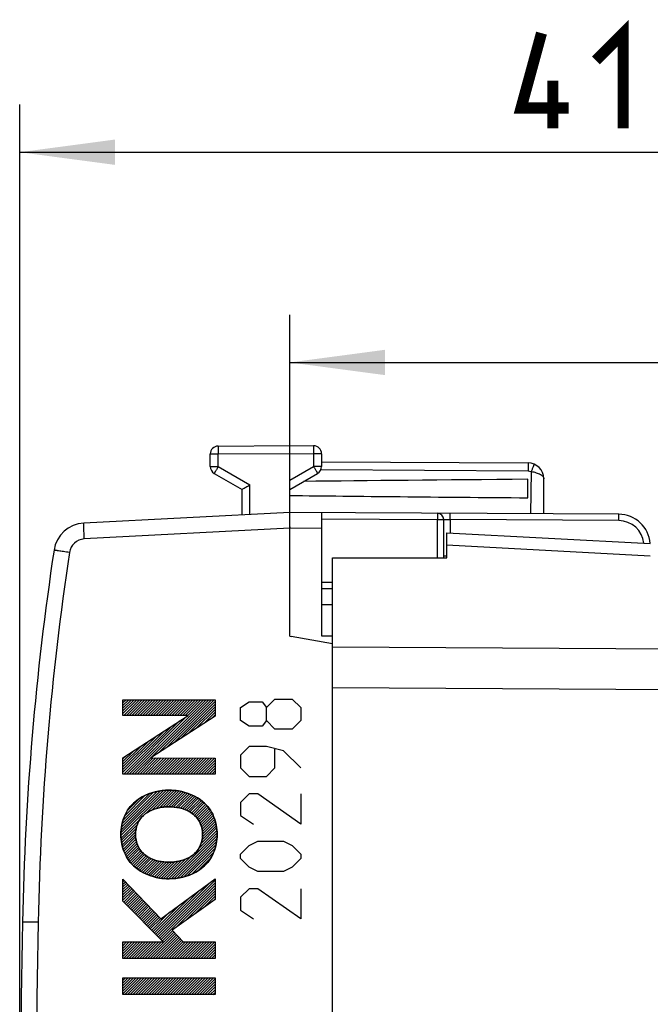
# Model space of a CAD drawing. Units: millimetres. Extents: x -76 to 76, y -24 to 38.
# Drawn here: x -76 to -56, y 7 to 38 of the extents above; entities that cross this region are included whole.
import ezdxf

# ---------------------------------------------------------------- set-up
doc = ezdxf.new("R2010")
doc.units = ezdxf.units.MM
doc.header["$LTSCALE"] = 16.335
doc.layers.get('0').update_dxf_attribs({"linetype": 'CONTINUOUS'})
for name, color, linetype in [('ASSI', 7, 'CONTINUOUS'), ('CURVE', 7, 'CONTINUOUS'), ('DRAFT', 7, 'CONTINUOUS'), ('IMPORT_IGES', 7, 'CONTINUOUS')]:
    doc.layers.add(name, color=color, linetype=linetype)
doc.styles.get("Standard").update_dxf_attribs({"font": 'txt', "width": 0.8})
doc.dimstyles.new('DIMSTYLE_1', dxfattribs={"dimtxt": 3, "dimasz": 3, "dimexe": 1.5, "dimexo": 0.5, "dimgap": 0.75, "dimtad": 1, "dimtxsty": 'STANDARD', "dimblk": '_FILLED', "dimblk1": '_FILLED', "dimblk2": '_FILLED', "dimcen": 0.09, "dimazin": 2, "dimtfac": 1, "dimtofl": 0, "dimtmove": 0, "dimatfit": 3, "dimldrblk": '_FILLED', "dimfxl": 1, "dimtolj": 1, "dimarcsym": 0})

# ---------------------------------------------------------------- blocks, each defined once
blk = doc.blocks.new('_FILLED')
at = {"color": 0, "linetype": 'BYBLOCK'}
blk.add_solid([(0, 0), (-1, 0.133), (-1, -0.133)], dxfattribs=at)
blk = doc.blocks.new('*D2')
at = {"color": 7, "linetype": 'CONTINUOUS'}
for p, q in [((-67.125, 23.91), (-67.125, 28.62)), ((-33.775, 19.187), (-33.775, 28.62)), ((-67.125, 27.12), (-50.45, 27.12)), ((-33.775, 27.12), (-50.45, 27.12))]:
    blk.add_line(p, q, dxfattribs=at)
at = {"color": 7, "linetype": 'CONTINUOUS', "xscale": 3, "yscale": 3, "zscale": 3, "rotation": 180}
blk.add_blockref('_FILLED', (-67.125, 27.12), dxfattribs=at)
at = {"color": 7, "linetype": 'CONTINUOUS', "xscale": 3, "yscale": 3, "zscale": 3}
blk.add_blockref('_FILLED', (-33.775, 27.12), dxfattribs=at)
at = {"color": 7, "linetype": 'CONTINUOUS', "insert": (-50.45, 30.87), "char_height": 3, "width": 15.42857, "attachment_point": 2, "line_spacing_factor": 0.9}
blk.add_mtext('{\\ftxt;\\W0.0001;\\H0.0001;\\~}{\\ftxt;\\W3.4285714286;\\H3.0; }{\\ftxt;\\W0.0001;\\H0.0001;\\~}', dxfattribs=at)
blk = doc.blocks.new('*D3')
at = {"color": 7, "linetype": 'CONTINUOUS'}
for p, q in [((-75.625, 0.5), (-75.625, 35.24)), ((-33.775, 17.19), (-33.775, 35.24)), ((-75.625, 33.74), (-54.7, 33.74)), ((-33.775, 33.74), (-54.7, 33.74))]:
    blk.add_line(p, q, dxfattribs=at)
at = {"color": 7, "linetype": 'CONTINUOUS', "xscale": 3, "yscale": 3, "zscale": 3, "rotation": 180}
blk.add_blockref('_FILLED', (-75.625, 33.74), dxfattribs=at)
at = {"color": 7, "linetype": 'CONTINUOUS', "xscale": 3, "yscale": 3, "zscale": 3}
blk.add_blockref('_FILLED', (-33.775, 33.74), dxfattribs=at)
at = {"color": 7, "linetype": 'CONTINUOUS', "insert": (-54.7, 37.49), "char_height": 3, "width": 15.42857, "attachment_point": 2, "line_spacing_factor": 0.9}
blk.add_mtext('{\\ftxt;\\W0.0001;\\H0.0001;\\~}{\\ftxt;\\W3.4285714286;\\H3.0; }{\\ftxt;\\W0.0001;\\H0.0001;\\~}', dxfattribs=at)

msp = doc.modelspace()

# ---------------------------------------------------------------- linework, layer by layer
at = {"color": 7, "linetype": 'CONTINUOUS'}
for p, q in [((-69.376, 24.488), (-67.125, 24.5)), ((-67.125, 24.5), (-67.125, 24.491)), ((-67.125, 18.5), (-67.125, 24.5)), ((-67.125, 24.5), (-66.374, 24.496)), ((-69.625, 23.844), (-69.625, 24.238)), ((-66.125, 24.246), (-66.125, 23.844)), ((-66.125, 23.994), (-59.622, 23.956)), ((-69.5, 23.628), (-68.625, 23.123)), ((-67.125, 23.123), (-66.25, 23.628)), ((-59.625, 22.859), (-59.625, 23.441)), ((-59.125, 22.353), (-59.125, 23.456)), ((-68.625, 22.321), (-68.625, 23.123)), ((-67.125, 22.4), (-73.608, 22.06)), ((-56.769, 22.34), (-67.125, 22.4)), ((-66.125, 22.394), (-66.125, 18.508)), ((-62.275, 20.965), (-62.275, 22.173)), ((-67.125, 21.943), (-67.125, 21.9)), ((-62.175, 20.965), (-62.175, 21.75)), ((-62.175, 21.75), (-55.775, 21.415)), ((-65.775, -20.967), (-65.775, 20.967)), ((-65.775, 20.967), (-62.175, 20.965)), ((-66.125, 20), (-65.775, 20.003)), ((-66.125, 19.5), (-65.775, 19.5)), ((-67.125, 18.5), (-67.075, 18.491)), ((-65.775, 18.262), (-67.075, 18.491)), ((-66.125, 18.508), (-65.775, 18.511))]:
    msp.add_line(p, q, dxfattribs=at)
at = {"color": 250, "linetype": 'CONTINUOUS'}
for p, q in [((-69.625, 24.238), (-69.376, 24.238)), ((-69.376, 24.238), (-67.125, 24.25)), ((-69.376, 23.844), (-69.376, 24.238)), ((-67.125, 24.25), (-66.374, 24.246)), ((-66.374, 24.246), (-66.374, 23.844)), ((-66.125, 24.246), (-66.374, 24.246)), ((-69.625, 23.844), (-69.376, 23.844)), ((-69.376, 23.844), (-68.376, 23.267)), ((-67.125, 23.41), (-66.374, 23.844)), ((-66.125, 23.844), (-66.374, 23.844)), ((-66.146, 23.744), (-59.622, 23.706)), ((-59.526, 23.687), (-59.544, 22.356)), ((-68.376, 22.334), (-68.376, 23.267)), ((-66.125, 22.194), (-62.472, 22.173)), ((-62.472, 20.965), (-62.472, 22.173)), ((-62.472, 22.173), (-62.275, 22.173)), ((-62.275, 22.173), (-62.078, 22.171)), ((-62.078, 22.171), (-62.078, 21.745)), ((-56.767, 22.14), (-62.078, 22.171)), ((-67.125, 21.9), (-73.591, 21.561)), ((-66.125, 21.894), (-67.125, 21.9)), ((-62.175, 21.381), (-55.775, 21.031)), ((-62.175, 21.015), (-62.275, 21.015)), ((-66.125, 20.2), (-65.775, 20.203)), ((-75.044, 9.491), (-75.535, 9.5))]:
    msp.add_line(p, q, dxfattribs=at)
at = {"color": 7, "linetype": 'CONTINUOUS', "const_width": 0.35}
for points in [[(-57.486, 36.633), (-56.629, 37.49), (-56.629, 34.49)], [(-58.343, 35.133), (-59.843, 35.133), (-59.2, 37.49)], [(-58.843, 34.49), (-58.843, 35.99)]]:
    msp.add_lwpolyline(points, dxfattribs=at)
at = {"color": 7, "linetype": 'CONTINUOUS'}
for centre, radius, start, end in [((-66.375, 24.246), 0.25, 0, 89.6667), ((-69.375, 24.238), 0.25, 90.3, 180), ((-59.625, 23.456), 0.5, 0.0387, 89.6667), ((-69.375, 23.844), 0.25, 180, 240), ((-66.375, 23.844), 0.25, 300, 360), ((-62.475, 22.173), 0.2, 0, 89.6667), ((-56.775, 21.34), 1, 4.2754, 89.6667), ((-73.556, 21.062), 1, 93, 171.4241), ((14.449, 7.79), 90, 171.42412, 178.91131), ((424.375, 0), 500, 178.91131, 181.08869)]:
    msp.add_arc(centre, radius, start, end, dxfattribs=at)
at = {"color": 250, "linetype": 'CONTINUOUS'}
for centre, radius, start, end in [((-56.772, 21.34), 0.8, 6.1299, 89.666), ((-73.565, 21.062), 0.5, 92.9939, 171.4241), ((14.44, 7.79), 89.5, 171.4241, 178.91133), ((424.412, 0), 499.545, 178.91141, 181.08859)]:
    msp.add_arc(centre, radius, start, end, dxfattribs=at)
at = {"color": 7, "linetype": 'CONTINUOUS'}
for start_param, end_param in [(2.519623, 2.679127), (-2.690566, -2.519623)]:
    msp.add_ellipse((10.223, 23.15), major_axis=(85.943, 0), ratio=0.005818, start_param=start_param, end_param=end_param, dxfattribs=at)
at = {"color": 250, "linetype": 'CONTINUOUS'}
for points, knots in [([(-66.374, 24.496), (-66.373, 24.496), (-66.374, 24.495), (-66.373, 24.494), (-66.373, 24.493), (-66.373, 24.49), (-66.373, 24.484), (-66.373, 24.476), (-66.373, 24.465), (-66.373, 24.453), (-66.373, 24.438), (-66.373, 24.415), (-66.373, 24.383), (-66.373, 24.34), (-66.373, 24.294), (-66.373, 24.262), (-66.374, 24.246)], [0, 0, 0, 0, 0.001242, 0.00487, 0.010885, 0.019276, 0.04312, 0.076192, 0.118141, 0.168592, 0.22705, 0.292944, 0.444482, 0.617317, 0.804986, 1, 1, 1, 1]), ([(-69.376, 24.488), (-69.376, 24.488), (-69.376, 24.488), (-69.376, 24.487), (-69.376, 24.485), (-69.377, 24.482), (-69.377, 24.477), (-69.377, 24.468), (-69.377, 24.458), (-69.377, 24.445), (-69.377, 24.431), (-69.377, 24.408), (-69.377, 24.375), (-69.377, 24.333), (-69.377, 24.286), (-69.376, 24.254), (-69.376, 24.238)], [0, 0, 0, 0, 0.001236, 0.004862, 0.010876, 0.019265, 0.043109, 0.076181, 0.11813, 0.168581, 0.22704, 0.292934, 0.444475, 0.617312, 0.804983, 1, 1, 1, 1]), ([(-59.622, 23.956), (-59.622, 23.956), (-59.622, 23.956), (-59.622, 23.955), (-59.622, 23.953), (-59.622, 23.95), (-59.622, 23.945), (-59.622, 23.937), (-59.622, 23.926), (-59.622, 23.914), (-59.621, 23.899), (-59.621, 23.876), (-59.622, 23.843), (-59.622, 23.801), (-59.622, 23.754), (-59.622, 23.723), (-59.622, 23.706)], [0, 0, 0, 0, 0.001242, 0.00487, 0.010885, 0.019276, 0.04312, 0.076192, 0.118141, 0.168592, 0.22705, 0.292943, 0.444482, 0.617317, 0.804986, 1, 1, 1, 1]), ([(-59.431, 23.917), (-59.431, 23.917), (-59.431, 23.916), (-59.431, 23.916), (-59.432, 23.914), (-59.433, 23.911), (-59.435, 23.906), (-59.438, 23.899), (-59.442, 23.889), (-59.447, 23.877), (-59.452, 23.864), (-59.461, 23.843), (-59.473, 23.813), (-59.49, 23.774), (-59.508, 23.731), (-59.52, 23.702), (-59.526, 23.687)], [0, 0, 0, 0, 0.001236, 0.00486, 0.010871, 0.019256, 0.043086, 0.07614, 0.118067, 0.168495, 0.22693, 0.292801, 0.444309, 0.617144, 0.804865, 1, 1, 1, 1]), ([(-69.376, 23.844), (-69.384, 23.83), (-69.4, 23.803), (-69.423, 23.763), (-69.445, 23.726), (-69.461, 23.698), (-69.472, 23.678), (-69.479, 23.665), (-69.485, 23.654), (-69.491, 23.645), (-69.495, 23.638), (-69.497, 23.633), (-69.499, 23.63), (-69.5, 23.629), (-69.5, 23.628), (-69.5, 23.628), (-69.5, 23.628)], [0, 0, 0, 0, 0.195157, 0.382889, 0.555728, 0.707233, 0.773102, 0.831534, 0.881958, 0.923882, 0.956932, 0.980759, 0.989142, 0.995151, 0.998772, 1, 1, 1, 1]), ([(-66.374, 23.844), (-66.365, 23.83), (-66.35, 23.803), (-66.327, 23.763), (-66.305, 23.726), (-66.289, 23.698), (-66.278, 23.678), (-66.271, 23.665), (-66.265, 23.654), (-66.259, 23.645), (-66.255, 23.638), (-66.253, 23.633), (-66.251, 23.63), (-66.25, 23.629), (-66.25, 23.628), (-66.25, 23.628), (-66.25, 23.628)], [0, 0, 0, 0, 0.195171, 0.382907, 0.555744, 0.707244, 0.773109, 0.831537, 0.881958, 0.923879, 0.956927, 0.980753, 0.989135, 0.995145, 0.998767, 1, 1, 1, 1]), ([(-59.526, 23.687), (-59.472, 23.678), (-59.373, 23.655), (-59.259, 23.611), (-59.189, 23.566), (-59.153, 23.531), (-59.13, 23.495), (-59.125, 23.469), (-59.125, 23.456)], [0, 0, 0, 0, 0.335421, 0.622693, 0.740268, 0.839885, 0.924145, 1, 1, 1, 1]), ([(-62.474, 22.373), (-62.473, 22.373), (-62.474, 22.371), (-62.473, 22.369), (-62.473, 22.364), (-62.473, 22.357), (-62.472, 22.349), (-62.472, 22.334), (-62.472, 22.313), (-62.471, 22.283), (-62.471, 22.248), (-62.471, 22.211), (-62.471, 22.186), (-62.472, 22.173)], [0, 0, 0, 0, 0.005125, 0.01962, 0.043488, 0.076577, 0.118549, 0.168979, 0.293336, 0.444767, 0.617531, 0.8052, 1, 1, 1, 1]), ([(-62.078, 22.171), (-62.078, 22.184), (-62.078, 22.209), (-62.078, 22.246), (-62.078, 22.28), (-62.079, 22.31), (-62.079, 22.332), (-62.079, 22.346), (-62.08, 22.355), (-62.08, 22.361), (-62.08, 22.366), (-62.081, 22.369), (-62.08, 22.371), (-62.081, 22.371)], [0, 0, 0, 0, 0.194816, 0.382511, 0.555271, 0.706687, 0.831032, 0.881458, 0.923427, 0.956515, 0.980382, 0.994876, 1, 1, 1, 1]), ([(-56.767, 22.14), (-56.767, 22.153), (-56.767, 22.178), (-56.767, 22.215), (-56.767, 22.249), (-56.767, 22.279), (-56.767, 22.301), (-56.768, 22.316), (-56.768, 22.324), (-56.768, 22.33), (-56.768, 22.336), (-56.769, 22.338), (-56.769, 22.34), (-56.769, 22.34)], [0, 0, 0, 0, 0.194816, 0.382511, 0.555271, 0.706687, 0.831032, 0.881458, 0.923427, 0.956515, 0.980382, 0.994876, 1, 1, 1, 1]), ([(-73.591, 21.561), (-73.592, 21.593), (-73.596, 21.657), (-73.6, 21.749), (-73.604, 21.835), (-73.606, 21.9), (-73.608, 21.945), (-73.609, 21.975), (-73.609, 22), (-73.61, 22.021), (-73.61, 22.037), (-73.61, 22.048), (-73.609, 22.054), (-73.609, 22.057), (-73.609, 22.059), (-73.608, 22.06), (-73.608, 22.06)], [0, 0, 0, 0, 0.194946, 0.382526, 0.555265, 0.706716, 0.772572, 0.831, 0.881431, 0.923372, 0.956452, 0.980327, 0.988748, 0.994811, 0.998523, 1, 1, 1, 1]), ([(-74.059, 21.136), (-74.091, 21.141), (-74.153, 21.15), (-74.243, 21.164), (-74.326, 21.177), (-74.389, 21.186), (-74.434, 21.193), (-74.462, 21.198), (-74.486, 21.201), (-74.507, 21.204), (-74.521, 21.207), (-74.53, 21.208), (-74.535, 21.209), (-74.539, 21.21), (-74.542, 21.21), (-74.543, 21.211), (-74.545, 21.211), (-74.545, 21.211)], [0, 0, 0, 0, 0.195938, 0.383999, 0.556838, 0.708135, 0.773858, 0.832135, 0.882407, 0.92419, 0.957121, 0.970156, 0.980856, 0.989205, 0.995188, 0.99879, 1, 1, 1, 1])]:
    msp.add_open_spline(points, degree=3, knots=knots, dxfattribs=at)
msp.add_open_spline([(-59.622, 23.706), (-59.59, 23.706), (-59.556, 23.699), (-59.526, 23.687)], degree=3, dxfattribs=at)
at = {"color": 7, "linetype": 'CONTINUOUS'}
msp.add_open_spline([(-68.625, 23.123), (-68.618, 23.127), (-68.579, 23.15), (-68.496, 23.198), (-68.42, 23.242), (-68.376, 23.267)], degree=3, knots=[0, 0, 0, 0, 0.087154, 0.471364, 1, 1, 1, 1], dxfattribs=at)
at = {"layer": 'ASSI', "color": 7, "linetype": 'CONTINUOUS'}
for p, q in [((-62.175, 20.965), (-62.175, 21.75)), ((-62.175, 21.75), (-55.775, 21.415)), ((-65.775, 19.5), (-65.775, 20.967)), ((-65.775, 20.967), (-62.175, 20.965))]:
    msp.add_line(p, q, dxfattribs=at)
at = {"layer": 'ASSI', "color": 250, "linetype": 'CONTINUOUS'}
for p, q in [((-62.175, 21.381), (-55.775, 21.031)), ((-36.125, 17.98), (-65.775, 18.157)), ((-36.125, 16.69), (-65.775, 16.878))]:
    msp.add_line(p, q, dxfattribs=at)
at = {"layer": 'CURVE', "color": 7, "linetype": 'CONTINUOUS'}
for p, q in [((-72.374, 16.484), (-72.356, 16.501)), ((-72.374, 16.4), (-72.272, 16.501)), ((-72.374, 16.316), (-72.188, 16.501)), ((-72.374, 16.232), (-72.104, 16.501)), ((-72.374, 16.148), (-72.02, 16.501)), ((-72.374, 16.064), (-71.936, 16.501)), ((-72.351, 16.003), (-71.852, 16.501)), ((-72.267, 16.003), (-71.768, 16.501)), ((-72.183, 16.003), (-71.684, 16.501)), ((-72.099, 16.003), (-71.6, 16.501)), ((-72.094, 14.16), (-69.752, 16.501)), ((-72.015, 16.003), (-71.516, 16.501)), ((-72.01, 14.16), (-69.668, 16.501)), ((-71.931, 16.003), (-71.432, 16.501)), ((-71.847, 16.003), (-71.348, 16.501)), ((-71.763, 16.003), (-71.264, 16.501)), ((-71.679, 16.003), (-71.18, 16.501)), ((-71.595, 16.003), (-71.096, 16.501)), ((-71.511, 16.003), (-71.012, 16.501)), ((-71.427, 16.003), (-70.928, 16.501)), ((-71.343, 16.003), (-70.844, 16.501)), ((-71.27, 14.816), (-69.584, 16.501)), ((-71.259, 16.003), (-70.76, 16.501)), ((-71.175, 16.003), (-70.676, 16.501)), ((-71.091, 16.003), (-70.592, 16.501)), ((-71.029, 14.973), (-69.5, 16.501)), ((-71.007, 16.003), (-70.508, 16.501)), ((-70.923, 16.003), (-70.424, 16.501)), ((-70.839, 16.003), (-70.34, 16.501)), ((-70.788, 15.129), (-69.476, 16.442)), ((-70.755, 16.003), (-70.256, 16.501)), ((-70.671, 16.003), (-70.172, 16.501)), ((-70.587, 16.003), (-70.088, 16.501)), ((-70.503, 16.003), (-70.004, 16.501)), ((-70.419, 16.003), (-69.92, 16.501)), ((-70.335, 16.003), (-69.836, 16.501)), ((-70.548, 15.286), (-69.476, 16.358)), ((-70.307, 15.443), (-69.476, 16.274)), ((-70.066, 15.6), (-69.476, 16.19)), ((-72.262, 14.16), (-70.591, 15.83)), ((-72.178, 14.16), (-70.349, 15.988)), ((-69.825, 15.756), (-69.476, 16.106)), ((-69.584, 15.913), (-69.476, 16.022)), ((-72.374, 14.215), (-71.076, 15.514)), ((-72.346, 14.16), (-70.833, 15.672)), ((-72.374, 14.299), (-71.318, 15.356)), ((-72.374, 14.383), (-71.56, 15.198)), ((-72.374, 14.467), (-71.802, 15.04)), ((-72.374, 14.551), (-72.044, 14.882)), ((-72.374, 14.635), (-72.286, 14.724)), ((-71.926, 14.16), (-71.42, 14.665)), ((-71.842, 14.16), (-71.337, 14.665)), ((-71.758, 14.16), (-71.253, 14.665)), ((-71.674, 14.16), (-71.169, 14.665)), ((-71.59, 14.16), (-71.085, 14.664)), ((-71.505, 14.16), (-71.002, 14.664)), ((-71.421, 14.16), (-70.918, 14.664)), ((-71.337, 14.16), (-70.834, 14.663)), ((-71.253, 14.16), (-70.751, 14.663)), ((-71.169, 14.16), (-70.667, 14.663)), ((-71.085, 14.16), (-70.583, 14.662)), ((-71.001, 14.16), (-70.499, 14.662)), ((-70.917, 14.16), (-70.416, 14.662)), ((-70.833, 14.16), (-70.332, 14.662)), ((-70.749, 14.16), (-70.248, 14.661)), ((-70.665, 14.16), (-70.165, 14.661)), ((-70.581, 14.16), (-70.081, 14.661)), ((-70.497, 14.16), (-69.997, 14.66)), ((-70.413, 14.16), (-69.913, 14.66)), ((-70.329, 14.16), (-69.83, 14.66)), ((-70.245, 14.16), (-69.746, 14.66)), ((-70.161, 14.16), (-69.662, 14.659)), ((-70.077, 14.16), (-69.579, 14.659)), ((-69.993, 14.16), (-69.495, 14.659)), ((-69.909, 14.16), (-69.476, 14.594)), ((-69.825, 14.16), (-69.476, 14.51)), ((-69.741, 14.16), (-69.476, 14.426)), ((-69.657, 14.16), (-69.476, 14.342)), ((-69.573, 14.16), (-69.476, 14.258)), ((-69.489, 14.16), (-69.476, 14.174)), ((-72.438, 12.22), (-71.009, 13.648)), ((-71.652, 12.921), (-70.923, 13.651)), ((-71.464, 13.025), (-70.841, 13.648)), ((-71.334, 13.072), (-70.763, 13.643)), ((-72.438, 12.304), (-71.1, 13.642)), ((-72.433, 12.393), (-71.196, 13.63)), ((-72.422, 12.488), (-71.298, 13.612)), ((-72.403, 12.591), (-71.408, 13.585)), ((-72.373, 12.705), (-71.531, 13.547)), ((-72.324, 12.838), (-71.671, 13.491)), ((-72.226, 13.019), (-71.857, 13.389)), ((-71.222, 13.1), (-70.687, 13.634)), ((-71.121, 13.116), (-70.614, 13.624)), ((-71.028, 13.126), (-70.543, 13.61)), ((-70.94, 13.129), (-70.476, 13.594)), ((-70.858, 13.128), (-70.41, 13.576)), ((-70.779, 13.122), (-70.345, 13.556)), ((-70.704, 13.113), (-70.284, 13.534)), ((-70.633, 13.101), (-70.224, 13.51)), ((-70.564, 13.085), (-70.165, 13.484)), ((-70.499, 13.067), (-70.109, 13.456)), ((-70.436, 13.046), (-70.055, 13.426)), ((-70.376, 13.021), (-70.003, 13.395)), ((-70.319, 12.994), (-69.953, 13.361)), ((-70.265, 12.965), (-69.904, 13.325)), ((-70.213, 12.932), (-69.857, 13.288)), ((-70.165, 12.897), (-69.814, 13.248)), ((-70.119, 12.859), (-69.771, 13.206)), ((-70.077, 12.817), (-69.731, 13.162)), ((-70.039, 12.771), (-69.693, 13.116)), ((-70.005, 12.721), (-69.657, 13.068)), ((-72.434, 12.139), (-71.831, 12.743)), ((-69.974, 12.668), (-69.623, 13.018)), ((-69.946, 12.611), (-69.592, 12.966)), ((-69.922, 12.551), (-69.561, 12.912)), ((-69.902, 12.487), (-69.535, 12.855)), ((-69.886, 12.419), (-69.51, 12.796)), ((-69.875, 12.346), (-69.487, 12.735)), ((-72.427, 12.062), (-71.922, 12.568)), ((-72.416, 11.989), (-71.958, 12.448)), ((-69.922, 11.964), (-69.425, 12.461)), ((-69.889, 12.08), (-69.436, 12.534)), ((-69.874, 12.179), (-69.45, 12.603)), ((-69.871, 12.267), (-69.467, 12.67)), ((-72.402, 11.919), (-71.974, 12.347)), ((-72.386, 11.852), (-71.98, 12.258)), ((-72.367, 11.787), (-71.975, 12.178)), ((-72.344, 11.726), (-71.965, 12.104)), ((-70.853, 10.864), (-69.413, 12.305)), ((-70.763, 10.87), (-69.412, 12.221)), ((-70.668, 10.881), (-69.417, 12.133)), ((-69.997, 11.804), (-69.417, 12.385)), ((-72.32, 11.666), (-71.95, 12.035)), ((-72.293, 11.609), (-71.931, 11.971)), ((-72.263, 11.555), (-71.907, 11.91)), ((-72.232, 11.502), (-71.88, 11.853)), ((-72.198, 11.452), (-71.85, 11.8)), ((-70.567, 10.898), (-69.427, 12.039)), ((-70.458, 10.923), (-69.444, 11.937)), ((-70.338, 10.96), (-69.473, 11.825)), ((-72.162, 11.403), (-71.816, 11.75)), ((-72.125, 11.357), (-71.778, 11.703)), ((-72.085, 11.313), (-71.737, 11.66)), ((-72.043, 11.271), (-71.692, 11.622)), ((-71.999, 11.23), (-71.644, 11.586)), ((-71.953, 11.193), (-71.593, 11.553)), ((-71.905, 11.157), (-71.539, 11.523)), ((-71.855, 11.123), (-71.482, 11.495)), ((-71.021, 10.865), (-70.407, 11.479)), ((-70.939, 10.863), (-70.236, 11.565)), ((-70.2, 11.013), (-69.518, 11.696)), ((-70.024, 11.105), (-69.604, 11.526)), ((-71.802, 11.091), (-71.423, 11.471)), ((-71.749, 11.061), (-71.36, 11.449)), ((-71.693, 11.033), (-71.295, 11.43)), ((-71.635, 11.007), (-71.227, 11.414)), ((-71.575, 10.982), (-71.156, 11.401)), ((-71.514, 10.96), (-71.082, 11.392)), ((-71.45, 10.94), (-71.004, 11.385)), ((-71.384, 10.921), (-70.922, 11.383)), ((-71.317, 10.905), (-70.835, 11.386)), ((-71.246, 10.891), (-70.743, 11.395)), ((-71.173, 10.88), (-70.643, 11.41)), ((-71.098, 10.871), (-70.533, 11.436)), ((-72.374, 10.771), (-72.335, 10.81)), ((-72.374, 10.687), (-72.294, 10.767)), ((-72.374, 10.603), (-72.253, 10.724)), ((-72.374, 10.519), (-72.212, 10.681)), ((-72.374, 10.435), (-72.171, 10.639)), ((-72.374, 10.351), (-72.13, 10.596)), ((-72.374, 10.267), (-72.089, 10.553)), ((-71.305, 9.069), (-69.626, 10.747)), ((-71.263, 9.027), (-69.476, 10.814)), ((-71.221, 8.984), (-69.476, 10.73)), ((-71.18, 8.942), (-69.476, 10.646)), ((-70.721, 9.317), (-69.476, 10.562)), ((-72.374, 10.183), (-72.048, 10.51)), ((-72.346, 10.128), (-72.007, 10.467)), ((-72.304, 10.085), (-71.966, 10.424)), ((-72.262, 10.043), (-71.925, 10.381)), ((-72.221, 10.001), (-71.884, 10.338)), ((-72.179, 9.958), (-71.842, 10.295)), ((-72.137, 9.916), (-71.801, 10.252)), ((-71.388, 9.154), (-70.26, 10.281)), ((-71.346, 9.111), (-69.943, 10.514)), ((-70.426, 9.527), (-69.476, 10.478)), ((-70.132, 9.738), (-69.476, 10.394)), ((-69.837, 9.948), (-69.476, 10.31)), ((-72.096, 9.874), (-71.76, 10.209)), ((-72.054, 9.831), (-71.719, 10.166)), ((-72.013, 9.789), (-71.678, 10.123)), ((-71.971, 9.747), (-71.637, 10.08)), ((-71.929, 9.704), (-71.596, 10.037)), ((-71.888, 9.662), (-71.555, 9.995)), ((-71.846, 9.62), (-71.514, 9.952)), ((-71.429, 9.196), (-70.577, 10.049)), ((-69.543, 10.159), (-69.476, 10.226)), ((-71.804, 9.577), (-71.473, 9.909)), ((-71.763, 9.535), (-71.432, 9.866)), ((-71.721, 9.492), (-71.391, 9.823)), ((-71.679, 9.45), (-71.35, 9.78)), ((-71.638, 9.408), (-71.309, 9.737)), ((-71.596, 9.365), (-71.267, 9.694)), ((-71.554, 9.323), (-71.226, 9.651)), ((-71.471, 9.238), (-70.894, 9.816)), ((-71.513, 9.281), (-71.185, 9.608)), ((-71.6, 8.354), (-70.771, 9.183)), ((-71.516, 8.354), (-70.73, 9.139)), ((-71.432, 8.354), (-70.689, 9.096)), ((-71.348, 8.354), (-70.649, 9.052)), ((-71.264, 8.354), (-70.608, 9.009)), ((-71.138, 8.899), (-70.811, 9.226)), ((-72.374, 8.839), (-72.342, 8.872)), ((-72.374, 8.755), (-72.258, 8.872)), ((-72.374, 8.671), (-72.174, 8.872)), ((-72.374, 8.587), (-72.09, 8.872)), ((-72.374, 8.503), (-72.006, 8.872)), ((-72.374, 8.419), (-71.922, 8.872)), ((-72.356, 8.354), (-71.838, 8.872)), ((-72.272, 8.354), (-71.754, 8.872)), ((-72.188, 8.354), (-71.67, 8.872)), ((-72.104, 8.354), (-71.586, 8.872)), ((-72.02, 8.354), (-71.502, 8.872)), ((-71.936, 8.354), (-71.418, 8.872)), ((-71.852, 8.354), (-71.334, 8.872)), ((-71.768, 8.354), (-71.25, 8.872)), ((-71.684, 8.354), (-71.166, 8.872)), ((-71.18, 8.354), (-70.568, 8.966)), ((-71.096, 8.354), (-70.527, 8.922)), ((-71.012, 8.354), (-70.487, 8.879)), ((-70.928, 8.354), (-70.41, 8.872)), ((-70.844, 8.354), (-70.326, 8.872)), ((-70.76, 8.354), (-70.242, 8.872)), ((-70.676, 8.354), (-70.158, 8.872)), ((-70.592, 8.354), (-70.074, 8.872)), ((-70.508, 8.354), (-69.99, 8.872)), ((-70.424, 8.354), (-69.906, 8.872)), ((-70.34, 8.354), (-69.822, 8.872)), ((-70.256, 8.354), (-69.738, 8.872)), ((-70.172, 8.354), (-69.654, 8.872)), ((-70.087, 8.354), (-69.57, 8.872)), ((-70.003, 8.354), (-69.486, 8.872)), ((-69.919, 8.354), (-69.476, 8.798)), ((-69.835, 8.354), (-69.476, 8.714)), ((-69.751, 8.354), (-69.476, 8.63)), ((-69.667, 8.354), (-69.476, 8.546)), ((-69.583, 8.354), (-69.476, 8.462)), ((-69.499, 8.354), (-69.476, 8.378)), ((-72.374, 7.663), (-72.299, 7.738)), ((-72.374, 7.579), (-72.215, 7.738)), ((-72.374, 7.495), (-72.131, 7.738)), ((-72.374, 7.411), (-72.047, 7.738)), ((-72.374, 7.327), (-71.963, 7.738)), ((-72.374, 7.243), (-71.879, 7.738)), ((-72.313, 7.22), (-71.795, 7.738)), ((-72.229, 7.22), (-71.711, 7.738)), ((-72.145, 7.22), (-71.627, 7.738)), ((-72.061, 7.22), (-71.543, 7.738)), ((-71.977, 7.22), (-71.459, 7.738)), ((-71.893, 7.22), (-71.375, 7.738)), ((-71.809, 7.22), (-71.291, 7.738)), ((-71.725, 7.22), (-71.207, 7.738)), ((-71.641, 7.22), (-71.123, 7.738)), ((-71.557, 7.22), (-71.039, 7.738)), ((-71.473, 7.22), (-70.955, 7.738)), ((-71.389, 7.22), (-70.871, 7.738)), ((-71.305, 7.22), (-70.787, 7.738)), ((-71.221, 7.22), (-70.703, 7.738)), ((-71.137, 7.22), (-70.619, 7.738)), ((-71.053, 7.22), (-70.535, 7.738)), ((-70.969, 7.22), (-70.451, 7.738)), ((-70.885, 7.22), (-70.367, 7.738)), ((-70.801, 7.22), (-70.283, 7.738)), ((-70.717, 7.22), (-70.199, 7.738)), ((-70.633, 7.22), (-70.115, 7.738)), ((-70.549, 7.22), (-70.031, 7.738)), ((-70.465, 7.22), (-69.947, 7.738)), ((-70.381, 7.22), (-69.863, 7.738)), ((-70.297, 7.22), (-69.779, 7.738)), ((-70.213, 7.22), (-69.695, 7.738)), ((-70.129, 7.22), (-69.611, 7.738)), ((-70.045, 7.22), (-69.527, 7.738)), ((-69.961, 7.22), (-69.476, 7.706)), ((-69.877, 7.22), (-69.476, 7.622)), ((-69.793, 7.22), (-69.476, 7.538)), ((-69.709, 7.22), (-69.476, 7.454)), ((-69.625, 7.22), (-69.476, 7.37)), ((-69.541, 7.22), (-69.476, 7.286))]:
    msp.add_line(p, q, dxfattribs=at)
at = {"layer": 'CURVE', "color": 250, "linetype": 'CONTINUOUS'}
for p, q in [((-72.374, 16.003), (-72.374, 16.501)), ((-72.374, 16.501), (-69.476, 16.501)), ((-69.476, 16.501), (-69.476, 15.984)), ((-67.86, 16.25), (-67.589, 16.521)), ((-67.589, 16.521), (-67.046, 16.521)), ((-67.046, 16.521), (-66.775, 16.25)), ((-68.675, 16.25), (-68.403, 16.431)), ((-68.675, 15.843), (-68.675, 16.25)), ((-68.403, 16.431), (-67.996, 16.431)), ((-67.996, 16.431), (-67.86, 16.25)), ((-67.86, 15.843), (-67.86, 16.25)), ((-66.775, 16.25), (-66.775, 15.843)), ((-72.374, 14.666), (-70.327, 16.003)), ((-70.327, 16.003), (-72.374, 16.003)), ((-69.476, 15.984), (-71.501, 14.666)), ((-68.403, 15.662), (-68.675, 15.843)), ((-67.86, 15.843), (-67.996, 15.662)), ((-67.589, 15.571), (-67.86, 15.843)), ((-66.775, 15.843), (-67.046, 15.571)), ((-67.996, 15.662), (-68.403, 15.662)), ((-67.046, 15.571), (-67.589, 15.571)), ((-68.403, 15.029), (-68.675, 14.757)), ((-67.86, 15.029), (-68.403, 15.029)), ((-67.318, 14.893), (-67.86, 15.029)), ((-67.589, 14.35), (-67.589, 14.938)), ((-66.775, 14.35), (-67.318, 14.893)), ((-72.374, 14.16), (-72.374, 14.666)), ((-71.501, 14.666), (-69.476, 14.659)), ((-69.476, 14.659), (-69.476, 14.16)), ((-68.675, 14.757), (-68.675, 14.35)), ((-68.675, 14.35), (-68.403, 14.079)), ((-67.86, 14.079), (-67.589, 14.35)), ((-69.476, 14.16), (-72.374, 14.16)), ((-68.403, 14.079), (-67.86, 14.079)), ((-68.403, 13.536), (-68.675, 13.264)), ((-68.132, 13.536), (-68.403, 13.536)), ((-66.775, 12.586), (-68.132, 13.536)), ((-66.775, 13.536), (-66.775, 12.586)), ((-68.675, 13.264), (-68.675, 12.857)), ((-68.675, 12.857), (-68.267, 12.586)), ((-68.675, 11.636), (-68.403, 11.907)), ((-68.403, 11.907), (-68.132, 12.043)), ((-68.132, 12.043), (-67.318, 12.043)), ((-67.318, 12.043), (-67.046, 11.907)), ((-67.046, 11.907), (-66.775, 11.636)), ((-68.675, 11.5), (-68.675, 11.636)), ((-68.403, 11.229), (-68.675, 11.5)), ((-66.775, 11.5), (-67.046, 11.229)), ((-66.775, 11.636), (-66.775, 11.5)), ((-68.132, 11.093), (-68.403, 11.229)), ((-67.046, 11.229), (-67.318, 11.093)), ((-71.182, 9.604), (-69.476, 10.858)), ((-69.476, 10.858), (-69.476, 10.207)), ((-67.318, 11.093), (-68.132, 11.093)), ((-72.374, 10.157), (-72.374, 10.851)), ((-72.374, 10.851), (-71.182, 9.604)), ((-68.403, 10.55), (-68.675, 10.279)), ((-68.132, 10.55), (-68.403, 10.55)), ((-66.775, 9.6), (-68.132, 10.55)), ((-66.775, 10.55), (-66.775, 9.6)), ((-68.675, 10.279), (-68.675, 9.871)), ((-71.11, 8.872), (-72.374, 10.157)), ((-69.476, 10.207), (-70.825, 9.242)), ((-68.675, 9.871), (-68.267, 9.6)), ((-70.825, 9.242), (-70.48, 8.872)), ((-72.374, 8.354), (-72.374, 8.872)), ((-72.374, 8.872), (-71.11, 8.872)), ((-70.48, 8.872), (-69.476, 8.872)), ((-69.476, 8.872), (-69.476, 8.354)), ((-69.476, 8.354), (-72.374, 8.354)), ((-72.374, 7.22), (-72.374, 7.738)), ((-72.374, 7.738), (-69.476, 7.738)), ((-69.476, 7.738), (-69.476, 7.22)), ((-69.476, 7.22), (-72.374, 7.22))]:
    msp.add_line(p, q, dxfattribs=at)
for points, knots in [([(-70.925, 13.651), (-71.214, 13.651), (-71.606, 13.561), (-71.923, 13.348), (-71.993, 13.288)], [0, 0, 0, 0, 0.759486, 1, 1, 1, 1]), ([(-69.858, 13.288), (-70.072, 13.471), (-70.449, 13.62), (-70.827, 13.651), (-70.925, 13.651)], [0, 0, 0, 0, 0.741019, 1, 1, 1, 1]), ([(-71.993, 13.288), (-72.138, 13.165), (-72.372, 12.84), (-72.439, 12.45), (-72.439, 12.257)], [0, 0, 0, 0, 0.496714, 1, 1, 1, 1]), ([(-71.732, 12.858), (-71.578, 12.999), (-71.288, 13.108), (-71.003, 13.13), (-70.925, 13.13)], [0, 0, 0, 0, 0.728251, 1, 1, 1, 1]), ([(-70.925, 13.13), (-70.704, 13.13), (-70.404, 13.069), (-70.167, 12.903), (-70.118, 12.858)], [0, 0, 0, 0, 0.770072, 1, 1, 1, 1]), ([(-69.411, 12.257), (-69.411, 12.45), (-69.478, 12.84), (-69.712, 13.165), (-69.858, 13.288)], [0, 0, 0, 0, 0.503287, 1, 1, 1, 1]), ([(-72.439, 12.257), (-72.439, 12.063), (-72.372, 11.674), (-72.138, 11.348), (-71.993, 11.225)], [0, 0, 0, 0, 0.503285, 1, 1, 1, 1]), ([(-69.858, 11.225), (-69.712, 11.348), (-69.478, 11.674), (-69.411, 12.063), (-69.411, 12.257)], [0, 0, 0, 0, 0.496719, 1, 1, 1, 1]), ([(-70.925, 11.383), (-71.146, 11.383), (-71.446, 11.444), (-71.683, 11.61), (-71.732, 11.655)], [0, 0, 0, 0, 0.77007, 1, 1, 1, 1]), ([(-70.118, 11.655), (-70.272, 11.514), (-70.562, 11.405), (-70.847, 11.383), (-70.925, 11.383)], [0, 0, 0, 0, 0.728258, 1, 1, 1, 1]), ([(-71.993, 11.225), (-71.779, 11.042), (-71.402, 10.893), (-71.024, 10.862), (-70.925, 10.862)], [0, 0, 0, 0, 0.741018, 1, 1, 1, 1]), ([(-70.925, 10.862), (-70.636, 10.862), (-70.245, 10.953), (-69.927, 11.165), (-69.858, 11.225)], [0, 0, 0, 0, 0.75949, 1, 1, 1, 1])]:
    msp.add_open_spline(points, degree=3, knots=knots, dxfattribs=at)
for points in [[(-71.98, 12.258), (-71.98, 12.474), (-71.892, 12.712), (-71.732, 12.858)], [(-70.118, 12.858), (-69.958, 12.712), (-69.87, 12.474), (-69.87, 12.258)], [(-71.732, 11.655), (-71.892, 11.802), (-71.98, 12.041), (-71.98, 12.258)], [(-69.87, 12.258), (-69.87, 12.041), (-69.958, 11.802), (-70.118, 11.655)]]:
    msp.add_open_spline(points, degree=3, dxfattribs=at)
at = {"layer": 'DRAFT', "color": 250, "linetype": 'CONTINUOUS'}
for p, q in [((-36.125, 17.98), (-65.775, 18.157)), ((-36.125, 16.69), (-65.775, 16.878))]:
    msp.add_line(p, q, dxfattribs=at)
at = {"layer": 'IMPORT_IGES', "color": 7, "linetype": 'CONTINUOUS'}
for p, q in [((-72.374, 16.003), (-72.374, 16.501)), ((-72.374, 16.501), (-69.476, 16.501)), ((-69.476, 16.501), (-69.476, 15.984)), ((-72.374, 14.666), (-70.327, 16.003)), ((-70.327, 16.003), (-72.374, 16.003)), ((-69.476, 15.984), (-71.501, 14.666)), ((-72.374, 14.16), (-72.374, 14.666)), ((-71.501, 14.666), (-69.476, 14.659)), ((-69.476, 14.659), (-69.476, 14.16)), ((-69.476, 14.16), (-72.374, 14.16)), ((-71.182, 9.604), (-69.476, 10.858)), ((-69.476, 10.858), (-69.476, 10.207)), ((-72.374, 10.157), (-72.374, 10.851)), ((-72.374, 10.851), (-71.182, 9.604)), ((-71.11, 8.872), (-72.374, 10.157)), ((-69.476, 10.207), (-70.825, 9.242)), ((-70.825, 9.242), (-70.48, 8.872)), ((-72.374, 8.354), (-72.374, 8.872)), ((-72.374, 8.872), (-71.11, 8.872)), ((-70.48, 8.872), (-69.476, 8.872)), ((-69.476, 8.872), (-69.476, 8.354)), ((-69.476, 8.354), (-72.374, 8.354)), ((-72.374, 7.22), (-72.374, 7.738)), ((-72.374, 7.738), (-69.476, 7.738)), ((-69.476, 7.738), (-69.476, 7.22)), ((-69.476, 7.22), (-72.374, 7.22))]:
    msp.add_line(p, q, dxfattribs=at)
for points, knots in [([(-71.993, 13.288), (-71.923, 13.348), (-71.606, 13.561), (-71.214, 13.651), (-70.925, 13.651)], [0, 0, 0, 0, 0.240514, 1, 1, 1, 1]), ([(-70.925, 13.651), (-70.827, 13.651), (-70.449, 13.62), (-70.072, 13.471), (-69.858, 13.288)], [0, 0, 0, 0, 0.258981, 1, 1, 1, 1]), ([(-72.439, 12.257), (-72.439, 12.45), (-72.372, 12.84), (-72.138, 13.165), (-71.993, 13.288)], [0, 0, 0, 0, 0.503286, 1, 1, 1, 1]), ([(-70.925, 13.13), (-71.003, 13.13), (-71.288, 13.108), (-71.578, 12.999), (-71.732, 12.858)], [0, 0, 0, 0, 0.271749, 1, 1, 1, 1]), ([(-70.118, 12.858), (-70.167, 12.903), (-70.404, 13.069), (-70.704, 13.13), (-70.925, 13.13)], [0, 0, 0, 0, 0.229928, 1, 1, 1, 1]), ([(-69.858, 13.288), (-69.712, 13.165), (-69.478, 12.84), (-69.411, 12.45), (-69.411, 12.257)], [0, 0, 0, 0, 0.496713, 1, 1, 1, 1]), ([(-71.993, 11.225), (-72.138, 11.348), (-72.372, 11.674), (-72.439, 12.063), (-72.439, 12.257)], [0, 0, 0, 0, 0.496715, 1, 1, 1, 1]), ([(-69.411, 12.257), (-69.411, 12.063), (-69.478, 11.674), (-69.712, 11.348), (-69.858, 11.225)], [0, 0, 0, 0, 0.503281, 1, 1, 1, 1]), ([(-71.732, 11.655), (-71.683, 11.61), (-71.446, 11.444), (-71.146, 11.383), (-70.925, 11.383)], [0, 0, 0, 0, 0.22993, 1, 1, 1, 1]), ([(-70.925, 11.383), (-70.847, 11.383), (-70.562, 11.405), (-70.272, 11.514), (-70.118, 11.655)], [0, 0, 0, 0, 0.271742, 1, 1, 1, 1]), ([(-70.925, 10.862), (-71.024, 10.862), (-71.402, 10.893), (-71.779, 11.042), (-71.993, 11.225)], [0, 0, 0, 0, 0.258982, 1, 1, 1, 1]), ([(-69.858, 11.225), (-69.927, 11.165), (-70.245, 10.953), (-70.636, 10.862), (-70.925, 10.862)], [0, 0, 0, 0, 0.24051, 1, 1, 1, 1])]:
    msp.add_open_spline(points, degree=3, knots=knots, dxfattribs=at)
for points in [[(-71.732, 12.858), (-71.892, 12.712), (-71.98, 12.474), (-71.98, 12.258)], [(-69.87, 12.258), (-69.87, 12.474), (-69.958, 12.712), (-70.118, 12.858)], [(-71.98, 12.258), (-71.98, 12.041), (-71.892, 11.802), (-71.732, 11.655)], [(-70.118, 11.655), (-69.958, 11.802), (-69.87, 12.041), (-69.87, 12.258)]]:
    msp.add_open_spline(points, degree=3, dxfattribs=at)

# ---------------------------------------------------------------- dimensions: what is measured, and where the dimension line sits
at = {"color": 7, "linetype": 'CONTINUOUS'}
dim = msp.add_linear_dim(base=(-75.625, 33.74), p1=(-33.775, 16.69), p2=(-75.625, 0), angle=180, text='{\\ftxt;\\W0.0001;\\H0.0001;\\~}{\\ftxt;\\W3.4285714286;\\H3.0; }{\\ftxt;\\W0.0001;\\H0.0001;\\~}', dimstyle='DIMSTYLE_1', dxfattribs=at)
dim.commit()
dim.dimension.update_dxf_attribs({"geometry": '*D3', "text_midpoint": (-55.129, 33.74), "dimtype": 160})
dim = msp.add_linear_dim(base=(-33.775, 27.12), p1=(-67.125, 23.41), p2=(-33.775, 18.687), text='{\\ftxt;\\W0.0001;\\H0.0001;\\~}{\\ftxt;\\W3.4285714286;\\H3.0; }{\\ftxt;\\W0.0001;\\H0.0001;\\~}', dimstyle='DIMSTYLE_1', dxfattribs=at)
dim.commit()
dim.dimension.update_dxf_attribs({"geometry": '*D2', "text_midpoint": (-50.879, 27.12), "dimtype": 160})

doc.saveas('drawing.dxf')
